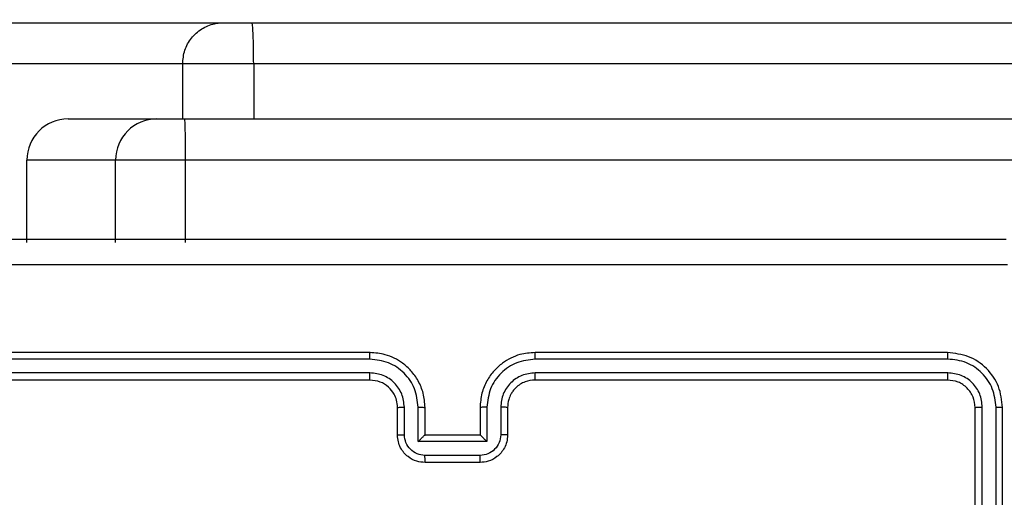
# Model space of a CAD drawing. Units: millimetres. Extents: x -505 to 5381, y 392 to 1295.
# Drawn here: x 220 to 227, y 897 to 900 of the extents above; entities that cross this region are included whole.
import ezdxf

# ---------------------------------------------------------------- set-up
doc = ezdxf.new("R2010")
doc.units = ezdxf.units.MM
doc.header["$LTSCALE"] = 50
doc.header["$PDSIZE"] = -1
doc.layers.add('VP-DIM', color=7, linetype='Continuous')
doc.layers.add('VP-EQ', color=7, linetype='Continuous', true_color=0x8a3492)
doc.dimstyles.get("Standard").update_dxf_attribs({"dimtxt": 14, "dimasz": 20, "dimexe": 20, "dimexo": 50, "dimgap": 20, "dimtad": 0, "dimdec": 0, "dimzin": 0, "dimdsep": 46, "dimtxsty": 'Standard', "dimcen": -0.09, "dimadec": 0, "dimazin": 0, "dimtfac": 1, "dimtdec": 4, "dimtofl": 0, "dimtmove": 0, "dimatfit": 3, "dimfxl": 70, "dimfxlon": 1, "dimtolj": 1, "dimtzin": 0, "dimarcsym": 0})

# ---------------------------------------------------------------- blocks, each defined once
blk = doc.blocks.new('*D630')
at = {"layer": 'Defpoints', "color": 0}
for p in [(802.356, 1209.4495), (802.356, 860.6219), (175.2485, 662.2772)]:
    blk.add_point(p, dxfattribs=at)
at = {"layer": 'VP-DIM', "color": 0, "lineweight": -2}
for p, q in [((175.2485, 1139.4495), (175.2485, 1229.4495)), ((802.356, 1139.4495), (802.356, 1229.4495)), ((195.2485, 1209.4495), (454.6908, 1209.4495)), ((782.356, 1209.4495), (532.0242, 1209.4495))]:
    blk.add_line(p, q, dxfattribs=at)
at = {"layer": 'VP-DIM', "color": 0}
for points in [[(195.2485, 1212.7829), (195.2485, 1206.1162), (175.2485, 1209.4495)], [(782.356, 1206.1162), (782.356, 1212.7829), (802.356, 1209.4495)]]:
    blk.add_solid(points, dxfattribs=at)
at = {"layer": 'VP-DIM', "color": 0, "insert": (493.3575, 1209.4495), "char_height": 14, "attachment_point": 5}
blk.add_mtext('\\A1;627', dxfattribs=at)
blk = doc.blocks.new('*D631')
at = {"layer": 'Defpoints', "color": 0}
for p in [(952.356, 1275.1833), (952.356, 846.1221), (25.26, 640.2445)]:
    blk.add_point(p, dxfattribs=at)
at = {"layer": 'VP-DIM', "color": 0, "lineweight": -2}
for p, q in [((25.26, 1205.1833), (25.26, 1295.1833)), ((952.356, 1205.1833), (952.356, 1295.1833)), ((45.26, 1275.1833), (452.4189, 1275.1833)), ((932.356, 1275.1833), (529.7523, 1275.1833))]:
    blk.add_line(p, q, dxfattribs=at)
at = {"layer": 'VP-DIM', "color": 0}
for points in [[(45.26, 1278.5166), (45.26, 1271.85), (25.26, 1275.1833)], [(932.356, 1271.85), (932.356, 1278.5166), (952.356, 1275.1833)]]:
    blk.add_solid(points, dxfattribs=at)
at = {"layer": 'VP-DIM', "color": 0, "insert": (491.0856, 1275.1833), "char_height": 14, "attachment_point": 5}
blk.add_mtext('\\A1;927', dxfattribs=at)
blk = doc.blocks.new('*D632')
at = {"layer": 'Defpoints', "color": 0}
for p in [(288.0184, 907.5186), (214.4079, 588.2842), (1155.2132, 588.2842)]:
    blk.add_point(p, dxfattribs=at)
at = {"layer": 'VP-DIM', "color": 0, "lineweight": -2}
for p, q in [((1085.2132, 907.5186), (1175.2132, 907.5186)), ((1155.2132, 887.5186), (1155.2132, 784.2347)), ((1155.2132, 608.2842), (1155.2132, 711.568)), ((1085.2132, 588.2842), (1175.2132, 588.2842))]:
    blk.add_line(p, q, dxfattribs=at)
at = {"layer": 'VP-DIM', "color": 0}
for points in [[(1158.5465, 887.5186), (1151.8798, 887.5186), (1155.2132, 907.5186)], [(1151.8798, 608.2842), (1158.5465, 608.2842), (1155.2132, 588.2842)]]:
    blk.add_solid(points, dxfattribs=at)
at = {"layer": 'VP-DIM', "color": 0, "insert": (1155.2132, 747.9014), "char_height": 14, "attachment_point": 5, "rotation": 90}
blk.add_mtext('\\A1;319', dxfattribs=at)
blk = doc.blocks.new('44')
at = {"color": 7, "linetype": 'Continuous', "lineweight": 25}
for p, q in [((7308.921, 1566.8554), (7310.9756, 1566.8554)), ((7310.9756, 1566.8554), (7311.1821, 1566.8554)), ((7311.1821, 1566.8554), (7389.0644, 1566.8554)), ((7310.6783, 1566.5554), (7308.6237, 1566.5554)), ((7311.1953, 1566.5554), (7310.6783, 1566.5554)), ((7389.0775, 1566.5554), (7311.1953, 1566.5554)), ((7309.8464, 1566.1554), (7310.491, 1566.1554)), ((7310.491, 1566.1554), (7310.6945, 1566.1554)), ((7310.6945, 1566.1554), (7355.1238, 1566.1554)), ((7310.1911, 1565.8554), (7309.5464, 1565.8554)), ((7309.5464, 1565.2554), (7309.5464, 1565.8554)), ((7310.6997, 1565.8554), (7310.1911, 1565.8554)), ((7310.1911, 1565.2554), (7310.1911, 1565.8554)), ((7310.6997, 1565.2554), (7310.6997, 1565.8554)), ((7355.1289, 1565.8554), (7310.6997, 1565.8554)), ((7312.0413, 1564.4554), (7309.0412, 1564.4554)), ((7316.2412, 1564.4554), (7313.2412, 1564.4554)), ((7312.0409, 1564.408), (7309.0389, 1564.408)), ((7316.2436, 1564.408), (7313.2417, 1564.408)), ((7312.0409, 1564.3079), (7309.0389, 1564.3079)), ((7316.2436, 1564.3079), (7313.2417, 1564.3079)), ((7312.0413, 1564.2554), (7309.0412, 1564.2554)), ((7316.2412, 1564.2554), (7313.2412, 1564.2554)), ((7312.2412, 1563.8554), (7312.2412, 1564.0554)), ((7312.291, 1563.8576), (7312.291, 1564.0577)), ((7312.3911, 1563.8076), (7312.3911, 1564.0577)), ((7312.4413, 1563.8554), (7312.4413, 1564.0554)), ((7312.8413, 1564.0554), (7312.8413, 1563.8554)), ((7312.8914, 1564.0577), (7312.8914, 1563.8076)), ((7312.9915, 1564.0577), (7312.9915, 1563.8576)), ((7313.0413, 1564.0554), (7313.0413, 1563.8554)), ((7316.4413, 1561.0554), (7316.4413, 1564.0554)), ((7316.4938, 1561.0558), (7316.4938, 1564.0578)), ((7316.5938, 1561.0558), (7316.5939, 1564.0578)), ((7316.6413, 1561.0554), (7316.6413, 1564.0554)), ((7312.8914, 1563.8076), (7312.3911, 1563.8076)), ((7312.4413, 1563.8554), (7312.4412, 1563.8554)), ((7312.8413, 1563.8554), (7312.4413, 1563.8554)), ((7312.8413, 1563.8554), (7312.8413, 1563.8554)), ((7312.8414, 1563.7075), (7312.4411, 1563.7075)), ((7312.8413, 1563.6554), (7312.4413, 1563.6554))]:
    blk.add_line(p, q, dxfattribs=at)
at = {"color": 8, "linetype": 'Continuous', "lineweight": 25}
for p, q in [((7310.6783, 1566.5554), (7310.6783, 1566.1554)), ((7311.1953, 1566.5554), (7311.1953, 1566.1554))]:
    blk.add_line(p, q, dxfattribs=at)
at = {"color": 7, "linetype": 'Continuous', "lineweight": 25}
for centre, radius, start, end in [((7309.8464, 1565.8554), 0.3, 90.00297, 180.00159), ((7310.4911, 1565.8554), 0.3, 90.00297, 180.00159), ((7306.3564, 1565.9302), 4.3439, 359.01337, 2.97173)]:
    blk.add_arc(centre, radius, start, end, dxfattribs=at)
for points, knots in [([(7310.6783, 1566.5554), (7310.6816, 1566.5891), (7310.6881, 1566.6566), (7310.7394, 1566.7464), (7310.8148, 1566.8147), (7310.8951, 1566.8478), (7310.9502, 1566.8551), (7310.9721, 1566.8554), (7310.9756, 1566.8554)], [0, 0, 0, 0, 0.214658, 0.42935, 0.643981, 0.858628, 0.977139, 1, 1, 1, 1]), ([(7311.1953, 1566.5554), (7311.1951, 1566.5891), (7311.1949, 1566.6566), (7311.1926, 1566.7464), (7311.1892, 1566.8147), (7311.1857, 1566.8473), (7311.1833, 1566.855), (7311.1823, 1566.8553), (7311.1821, 1566.8554)], [0, 0, 0, 0, 0.214659, 0.429347, 0.643995, 0.858651, 0.969504, 1, 1, 1, 1]), ([(7308.6163, 1565.2804), (7309.5102, 1565.2804), (7311.2984, 1565.2804), (7313.9841, 1565.2804), (7315.7723, 1565.2804), (7316.6662, 1565.2804)], [0, 0, 0, 0, 0.333295, 0.666702, 1, 1, 1, 1]), ([(7316.677, 1565.0927), (7315.7805, 1565.0927), (7313.9876, 1565.0926), (7311.2949, 1565.0926), (7309.502, 1565.0927), (7308.6055, 1565.0927)], [0, 0, 0, 0, 0.333337, 0.666663, 1, 1, 1, 1]), ([(7312.0409, 1564.408), (7312.0409, 1564.4143), (7312.0409, 1564.4268), (7312.041, 1564.4425), (7312.0411, 1564.4532), (7312.0412, 1564.4547), (7312.0413, 1564.4554)], [0, 0, 0, 0, 0.250284, 0.500087, 0.749911, 1, 1, 1, 1]), ([(7312.4413, 1564.0554), (7312.4386, 1564.0904), (7312.4335, 1564.158), (7312.3952, 1564.2489), (7312.3431, 1564.3227), (7312.2653, 1564.3929), (7312.1629, 1564.4455), (7312.0785, 1564.4524), (7312.0413, 1564.4554)], [0, 0, 0, 0, 0.167267, 0.322531, 0.465798, 0.597014, 0.822399, 1, 1, 1, 1]), ([(7313.2412, 1564.4554), (7313.2043, 1564.4524), (7313.1202, 1564.4456), (7313.0179, 1564.3934), (7312.94, 1564.3234), (7312.8876, 1564.2495), (7312.8491, 1564.1583), (7312.8439, 1564.0906), (7312.8413, 1564.0554)], [0, 0, 0, 0, 0.176504, 0.401533, 0.532817, 0.676358, 0.832067, 1, 1, 1, 1]), ([(7313.2417, 1564.408), (7313.2416, 1564.4143), (7313.2416, 1564.4268), (7313.2416, 1564.4425), (7313.2414, 1564.4532), (7313.2413, 1564.4547), (7313.2412, 1564.4554)], [0, 0, 0, 0, 0.250284, 0.500085, 0.749911, 1, 1, 1, 1]), ([(7316.2436, 1564.408), (7316.2436, 1564.415), (7316.2435, 1564.4291), (7316.2428, 1564.4446), (7316.242, 1564.4537), (7316.2415, 1564.4548), (7316.2412, 1564.4554)], [0, 0, 0, 0, 0.279838, 0.559112, 0.779413, 1, 1, 1, 1]), ([(7316.6413, 1564.0554), (7316.6352, 1564.1078), (7316.6232, 1564.2126), (7316.5308, 1564.3448), (7316.3985, 1564.4374), (7316.2937, 1564.4494), (7316.2412, 1564.4554)], [0, 0, 0, 0, 0.249964, 0.49987, 0.749841, 1, 1, 1, 1]), ([(7312.3911, 1564.0577), (7312.3858, 1564.1036), (7312.3751, 1564.1953), (7312.2943, 1564.3111), (7312.1783, 1564.3912), (7312.0867, 1564.4024), (7312.0409, 1564.408)], [0, 0, 0, 0, 0.25045, 0.500137, 0.750087, 1, 1, 1, 1]), ([(7313.2417, 1564.408), (7313.1959, 1564.4024), (7313.1043, 1564.3912), (7312.9882, 1564.3111), (7312.9074, 1564.1953), (7312.8968, 1564.1036), (7312.8914, 1564.0577)], [0, 0, 0, 0, 0.249911, 0.49986, 0.749545, 1, 1, 1, 1]), ([(7316.5939, 1564.0578), (7316.5883, 1564.1035), (7316.5773, 1564.1948), (7316.5101, 1564.2924), (7316.4397, 1564.3506), (7316.3585, 1564.3951), (7316.2895, 1564.4028), (7316.2436, 1564.408)], [0, 0, 0, 0, 0.24962, 0.499201, 0.623813, 0.749848, 1, 1, 1, 1]), ([(7312.291, 1564.0577), (7312.2871, 1564.0904), (7312.2791, 1564.1558), (7312.222, 1564.2387), (7312.1392, 1564.2964), (7312.0737, 1564.3041), (7312.0409, 1564.3079)], [0, 0, 0, 0, 0.2499406, 0.4998982, 0.7495831, 1, 1, 1, 1]), ([(7312.0413, 1564.2554), (7312.0412, 1564.2556), (7312.0412, 1564.256), (7312.0411, 1564.2593), (7312.041, 1564.2641), (7312.041, 1564.2707), (7312.0409, 1564.2788), (7312.0409, 1564.2879), (7312.0409, 1564.2978), (7312.0409, 1564.3045), (7312.0409, 1564.3079)], [0, 0, 0, 0, 0.1251637, 0.2501479, 0.3754133, 0.4998788, 0.6245788, 0.7497446, 0.8750683, 1, 1, 1, 1]), ([(7313.2417, 1564.3079), (7313.2089, 1564.3039), (7313.1435, 1564.2959), (7313.0606, 1564.2387), (7313.0029, 1564.156), (7312.9953, 1564.0905), (7312.9915, 1564.0577)], [0, 0, 0, 0, 0.249892, 0.499854, 0.74956, 1, 1, 1, 1]), ([(7313.2412, 1564.2554), (7313.2413, 1564.2556), (7313.2413, 1564.2561), (7313.2414, 1564.2592), (7313.2415, 1564.2641), (7313.2415, 1564.2707), (7313.2416, 1564.2788), (7313.2416, 1564.2879), (7313.2417, 1564.2978), (7313.2417, 1564.3045), (7313.2417, 1564.3079)], [0, 0, 0, 0, 0.124892, 0.250179, 0.375209, 0.49992, 0.624642, 0.749701, 0.875046, 1, 1, 1, 1]), ([(7316.2412, 1564.2554), (7316.2416, 1564.2564), (7316.2423, 1564.2585), (7316.2431, 1564.2726), (7316.2436, 1564.29), (7316.2436, 1564.302), (7316.2436, 1564.3079)], [0, 0, 0, 0, 0.279821, 0.558858, 0.779378, 1, 1, 1, 1]), ([(7316.4938, 1564.0578), (7316.4901, 1564.0905), (7316.4845, 1564.1398), (7316.4528, 1564.1978), (7316.4112, 1564.2481), (7316.3415, 1564.2961), (7316.2762, 1564.304), (7316.2436, 1564.3079)], [0, 0, 0, 0, 0.250171, 0.376205, 0.500789, 0.750389, 1, 1, 1, 1]), ([(7312.2412, 1564.0554), (7312.2398, 1564.0738), (7312.2371, 1564.1077), (7312.215, 1564.1595), (7312.1769, 1564.2074), (7312.1158, 1564.2471), (7312.0668, 1564.2526), (7312.0413, 1564.2554)], [0, 0, 0, 0, 0.176048, 0.323689, 0.533033, 0.756678, 1, 1, 1, 1]), ([(7313.2412, 1564.2554), (7313.2167, 1564.2529), (7313.1788, 1564.2489), (7313.1326, 1564.2249), (7313.1031, 1564.2016), (7313.0811, 1564.1764), (7313.063, 1564.1482), (7313.0457, 1564.1087), (7313.0429, 1564.0749), (7313.0413, 1564.0554)], [0, 0, 0, 0, 0.233535, 0.359898, 0.492395, 0.592156, 0.677745, 0.813784, 1, 1, 1, 1]), ([(7316.4413, 1564.0554), (7316.4383, 1564.0816), (7316.4323, 1564.134), (7316.386, 1564.2001), (7316.3199, 1564.2464), (7316.2675, 1564.2524), (7316.2412, 1564.2554)], [0, 0, 0, 0, 0.250014, 0.499857, 0.749743, 1, 1, 1, 1]), ([(7312.2412, 1564.0554), (7312.242, 1564.0557), (7312.2436, 1564.0563), (7312.255, 1564.0571), (7312.2715, 1564.0576), (7312.2845, 1564.0577), (7312.291, 1564.0577)], [0, 0, 0, 0, 0.250115, 0.500007, 0.749885, 1, 1, 1, 1]), ([(7312.3911, 1564.0577), (7312.3976, 1564.0577), (7312.4108, 1564.0576), (7312.4274, 1564.0571), (7312.4389, 1564.0563), (7312.4405, 1564.0557), (7312.4413, 1564.0554)], [0, 0, 0, 0, 0.250108, 0.499891, 0.749768, 1, 1, 1, 1]), ([(7312.8914, 1564.0577), (7312.8849, 1564.0577), (7312.8717, 1564.0576), (7312.8551, 1564.0571), (7312.8436, 1564.0563), (7312.842, 1564.0557), (7312.8413, 1564.0554)], [0, 0, 0, 0, 0.250096, 0.500095, 0.750019, 1, 1, 1, 1]), ([(7313.0413, 1564.0554), (7313.0405, 1564.0557), (7313.0389, 1564.0563), (7313.0275, 1564.0571), (7313.011, 1564.0576), (7312.998, 1564.0577), (7312.9915, 1564.0577)], [0, 0, 0, 0, 0.250152, 0.499825, 0.74991, 1, 1, 1, 1]), ([(7316.4413, 1564.0554), (7316.4423, 1564.0558), (7316.4444, 1564.0565), (7316.4585, 1564.0573), (7316.4759, 1564.0577), (7316.4878, 1564.0578), (7316.4938, 1564.0578)], [0, 0, 0, 0, 0.27971, 0.558904, 0.779401, 1, 1, 1, 1]), ([(7316.5939, 1564.0578), (7316.6009, 1564.0577), (7316.6149, 1564.0576), (7316.6304, 1564.057), (7316.6396, 1564.0562), (7316.6407, 1564.0557), (7316.6413, 1564.0554)], [0, 0, 0, 0, 0.279989, 0.559331, 0.779685, 1, 1, 1, 1]), ([(7312.2412, 1563.8554), (7312.2422, 1563.8557), (7312.2441, 1563.8564), (7312.2574, 1563.8571), (7312.2738, 1563.8575), (7312.2853, 1563.8576), (7312.291, 1563.8576)], [0, 0, 0, 0, 0.27979, 0.559193, 0.779581, 1, 1, 1, 1]), ([(7312.4413, 1563.6554), (7312.421, 1563.6572), (7312.3766, 1563.6611), (7312.3243, 1563.69), (7312.2865, 1563.7263), (7312.2622, 1563.7628), (7312.2447, 1563.8067), (7312.2424, 1563.8389), (7312.2412, 1563.8554)], [0, 0, 0, 0, 0.193197, 0.423779, 0.553655, 0.693037, 0.84183, 1, 1, 1, 1]), ([(7312.4411, 1563.7075), (7312.4215, 1563.7099), (7312.3823, 1563.7146), (7312.3325, 1563.749), (7312.2979, 1563.7986), (7312.2933, 1563.8379), (7312.291, 1563.8576)], [0, 0, 0, 0, 0.24987, 0.499937, 0.749555, 1, 1, 1, 1]), ([(7312.3911, 1563.8076), (7312.3966, 1563.8131), (7312.4077, 1563.824), (7312.4211, 1563.8371), (7312.4306, 1563.8461), (7312.4363, 1563.8514), (7312.4401, 1563.8548), (7312.4408, 1563.8552), (7312.4412, 1563.8554)], [0, 0, 0, 0, 0.251372, 0.502505, 0.646456, 0.775692, 0.892468, 1, 1, 1, 1]), ([(7313.0413, 1563.8554), (7313.0401, 1563.8388), (7313.0378, 1563.8066), (7313.0202, 1563.7626), (7312.9957, 1563.726), (7312.9579, 1563.6898), (7312.9057, 1563.6611), (7312.8614, 1563.6572), (7312.8413, 1563.6554)], [0, 0, 0, 0, 0.158725, 0.307911, 0.44753, 0.577467, 0.807737, 1, 1, 1, 1]), ([(7312.8914, 1563.8076), (7312.8859, 1563.8131), (7312.8748, 1563.824), (7312.8614, 1563.8371), (7312.8519, 1563.8462), (7312.8463, 1563.8514), (7312.8424, 1563.8548), (7312.8417, 1563.8552), (7312.8413, 1563.8554)], [0, 0, 0, 0, 0.251489, 0.502428, 0.646359, 0.775692, 0.892467, 1, 1, 1, 1]), ([(7312.9915, 1563.8576), (7312.9892, 1563.8379), (7312.9846, 1563.7986), (7312.95, 1563.749), (7312.9003, 1563.7146), (7312.861, 1563.7099), (7312.8414, 1563.7075)], [0, 0, 0, 0, 0.2504356, 0.500124, 0.7501197, 1, 1, 1, 1]), ([(7313.0413, 1563.8554), (7313.0403, 1563.8557), (7313.0384, 1563.8564), (7313.0252, 1563.8571), (7313.0087, 1563.8575), (7312.9972, 1563.8576), (7312.9915, 1563.8576)], [0, 0, 0, 0, 0.279974, 0.559074, 0.77937, 1, 1, 1, 1]), ([(7312.4413, 1563.6554), (7312.4412, 1563.6556), (7312.4412, 1563.656), (7312.4412, 1563.6592), (7312.4412, 1563.664), (7312.4412, 1563.6706), (7312.4412, 1563.6786), (7312.4411, 1563.6876), (7312.4411, 1563.6974), (7312.4411, 1563.7041), (7312.4411, 1563.7075)], [0, 0, 0, 0, 0.124855, 0.250107, 0.375208, 0.499928, 0.624564, 0.749706, 0.874967, 1, 1, 1, 1]), ([(7312.8413, 1563.6554), (7312.8413, 1563.6556), (7312.8413, 1563.656), (7312.8413, 1563.6592), (7312.8413, 1563.664), (7312.8413, 1563.6706), (7312.8414, 1563.6785), (7312.8414, 1563.6876), (7312.8414, 1563.6974), (7312.8414, 1563.7041), (7312.8414, 1563.7075)], [0, 0, 0, 0, 0.125142, 0.250103, 0.375197, 0.499908, 0.624719, 0.749722, 0.874975, 1, 1, 1, 1])]:
    blk.add_open_spline(points, degree=3, knots=knots, dxfattribs=at)

msp = doc.modelspace()

# ---------------------------------------------------------------- block references
at = {"layer": 'VP-EQ'}
msp.add_blockref('44', (-7089.3926, -666.6779), dxfattribs=at)

# ---------------------------------------------------------------- dimensions: what is measured, and where the dimension line sits
at = {"layer": 'VP-DIM'}
for base, p1, p2, picture, middle in [((952.356, 1275.1833), (25.26, 640.2445), (952.356, 846.1221), '*D631', (491.0856, 1275.1833)), ((802.356, 1209.4495), (175.2485, 662.2772), (802.356, 860.6219), '*D630', (493.3575, 1209.4495))]:
    dim = msp.add_linear_dim(base=base, p1=p1, p2=p2, dimstyle='Standard', dxfattribs=at)
    dim.commit()
    dim.dimension.update_dxf_attribs({"geometry": picture, "text_midpoint": middle, "dimtype": 160})
dim = msp.add_linear_dim(base=(1155.2132, 588.2842), p1=(288.0184, 907.5186), p2=(214.4079, 588.2842), angle=90, dimstyle='Standard', dxfattribs=at)
dim.commit()
dim.dimension.update_dxf_attribs({"geometry": '*D632', "text_midpoint": (1155.2132, 747.9014), "dimtype": 160})

doc.saveas('drawing.dxf')
